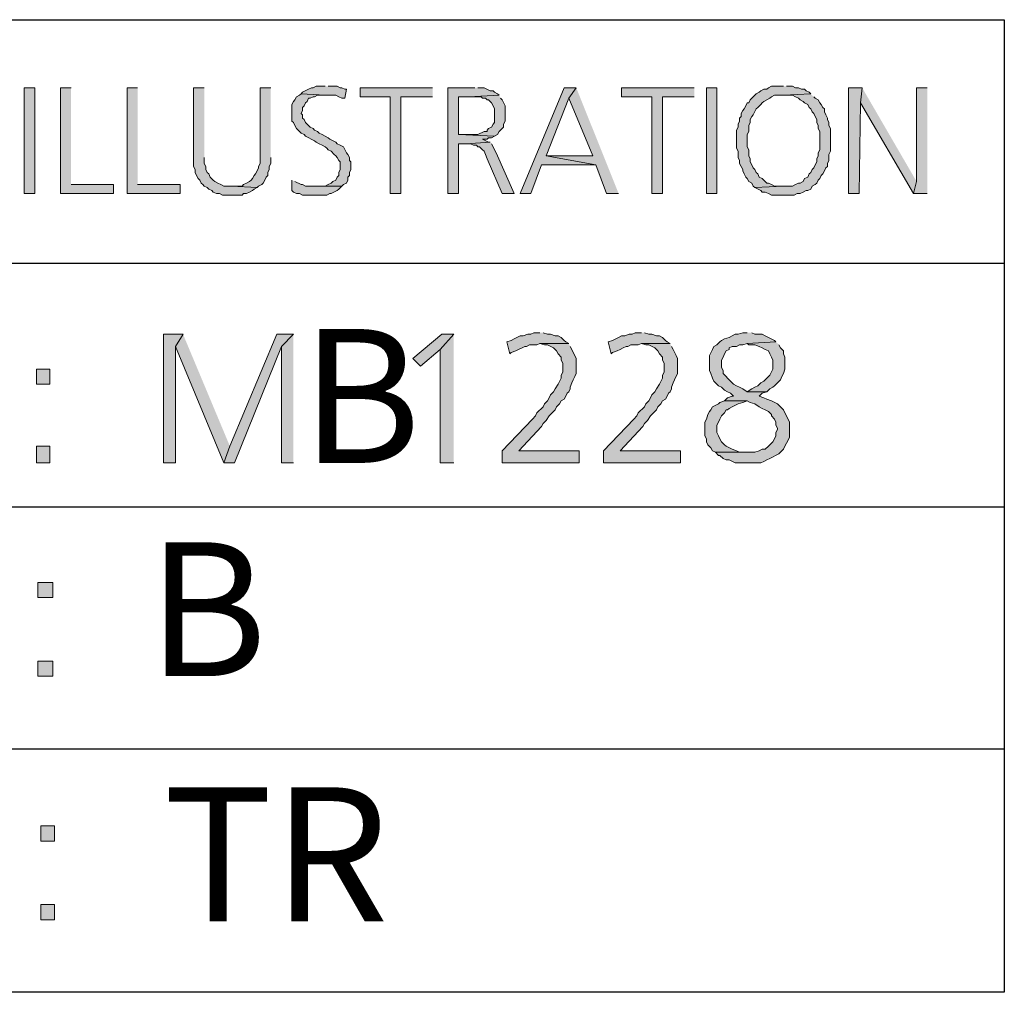
# Model space of a CAD drawing. Units: inches. Extents: x 12.4 to 65, y 13.1 to 75.9.
# Drawn here: x 51.2 to 65, y 13.1 to 26.7 of the extents above; entities that cross this region are included whole.
import ezdxf

# ---------------------------------------------------------------- set-up
doc = ezdxf.new("R2010")
doc.units = ezdxf.units.IN
doc.header["$MEASUREMENT"] = 0
doc.layers.add('Layer 1', color=7, linetype='Continuous')

msp = doc.modelspace()

# ---------------------------------------------------------------- hatches: boundary and pattern name
at = {"layer": 'Layer 1', "true_color": 0xffffff}
h = msp.add_hatch(color=7, dxfattribs=at)
h.dxf.hatch_style = 2
h.paths.add_polyline_path([(51.244, 24.289), (51.393, 24.289), (51.393, 25.771), (51.244, 25.771)])
for points in [[(51.901, 25.771), (51.753, 25.771), (51.753, 24.289), (52.493, 24.289), (52.493, 24.416), (51.901, 24.416)], [(52.832, 25.771), (52.684, 25.771), (52.684, 24.289), (53.425, 24.289), (53.425, 24.416), (52.832, 24.416)], [(53.763, 25.771), (53.615, 25.771), (53.615, 24.67), (53.636, 24.628), (53.636, 24.586), (53.657, 24.543), (53.679, 24.501), (53.7, 24.479), (53.721, 24.437), (53.742, 24.416), (53.763, 24.395), (53.805, 24.374), (53.827, 24.353), (53.869, 24.331), (53.89, 24.31), (53.933, 24.289), (53.975, 24.289), (54.017, 24.268), (54.293, 24.268), (54.314, 24.289), (54.356, 24.289), (54.398, 24.31), (54.441, 24.331), (54.462, 24.353), (54.504, 24.374), (54.145, 24.395), (54.038, 24.395), (53.996, 24.416), (53.954, 24.437), (53.912, 24.458), (53.89, 24.479), (53.848, 24.522), (53.827, 24.564), (53.805, 24.586), (53.784, 24.628), (53.784, 24.67), (53.763, 24.712), (53.763, 24.797)], [(54.695, 25.771), (54.547, 25.771), (54.547, 24.712), (54.525, 24.67), (54.525, 24.649), (54.504, 24.607), (54.483, 24.564), (54.462, 24.543), (54.441, 24.501), (54.419, 24.479), (54.398, 24.458), (54.356, 24.437), (54.314, 24.416), (54.293, 24.395), (54.145, 24.395), (54.504, 24.374), (54.525, 24.395), (54.568, 24.416), (54.589, 24.437), (54.61, 24.479), (54.631, 24.522), (54.652, 24.543), (54.652, 24.586), (54.674, 24.628), (54.674, 24.67), (54.695, 24.712), (54.695, 24.797)], [(55.457, 25.792), (55.33, 25.792), (55.287, 25.771), (55.266, 25.771), (55.224, 25.75), (55.139, 25.707), (55.118, 25.686), (55.457, 25.665), (55.605, 25.665), (55.647, 25.644), (55.69, 25.623), (55.732, 25.623), (55.753, 25.75), (55.732, 25.75), (55.69, 25.771), (55.668, 25.771), (55.626, 25.792), (55.499, 25.792)], [(56.959, 25.771), (55.944, 25.771), (55.944, 25.644), (56.367, 25.644), (56.367, 24.289), (56.515, 24.289), (56.515, 25.644), (56.959, 25.644)], [(57.552, 25.771), (57.171, 25.771), (57.171, 24.289), (57.32, 24.289), (57.32, 24.988), (57.425, 24.988), (57.764, 25.009), (57.743, 25.009), (57.658, 25.051), (57.722, 25.051), (57.743, 25.072), (57.785, 25.072), (57.827, 25.093), (57.32, 25.115), (57.32, 25.644), (57.468, 25.644), (57.891, 25.665), (57.87, 25.686), (57.827, 25.707), (57.806, 25.728), (57.764, 25.728), (57.679, 25.771), (57.594, 25.771)], [(58.97, 25.771), (58.801, 25.771), (58.187, 24.289), (58.335, 24.289), (58.484, 24.691), (59.246, 24.691), (58.547, 24.818), (58.865, 25.623)], [(58.97, 25.771), (58.865, 25.623), (59.203, 24.818), (58.547, 24.818), (59.246, 24.691), (59.394, 24.289), (59.563, 24.289)], [(60.621, 25.771), (59.605, 25.771), (59.605, 25.644), (60.029, 25.644), (60.029, 24.289), (60.177, 24.289), (60.177, 25.644), (60.621, 25.644)], [(61.87, 25.792), (61.701, 25.792), (61.659, 25.771), (61.637, 25.75), (61.595, 25.75), (61.553, 25.728), (61.531, 25.707), (61.489, 25.686), (61.468, 25.665), (61.426, 25.623), (61.404, 25.602), (61.383, 25.559), (61.362, 25.559), (61.341, 25.517), (61.32, 25.474), (61.299, 25.453), (61.278, 25.411), (61.278, 25.369), (61.256, 25.347), (61.256, 25.305), (61.235, 25.263), (61.235, 25.221), (61.214, 25.178), (61.214, 24.924), (61.235, 24.882), (61.235, 24.797), (61.256, 24.755), (61.256, 24.712), (61.278, 24.67), (61.299, 24.628), (61.299, 24.607), (61.32, 24.564), (61.341, 24.522), (61.362, 24.501), (61.383, 24.458), (61.426, 24.437), (61.447, 24.395), (61.468, 24.374), (61.87, 24.395), (61.743, 24.395), (61.701, 24.416), (61.659, 24.437), (61.637, 24.437), (61.595, 24.479), (61.574, 24.501), (61.531, 24.522), (61.51, 24.564), (61.489, 24.586), (61.468, 24.628), (61.447, 24.649), (61.426, 24.691), (61.404, 24.734), (61.404, 24.776), (61.383, 24.818), (61.383, 24.903), (61.362, 24.945), (61.362, 25.115), (61.383, 25.157), (61.383, 25.242), (61.404, 25.284), (61.404, 25.326), (61.426, 25.369), (61.447, 25.39), (61.489, 25.474), (61.51, 25.496), (61.553, 25.538), (61.574, 25.559), (61.595, 25.58), (61.637, 25.602), (61.68, 25.623), (61.701, 25.644), (61.743, 25.665), (61.87, 25.665), (62.251, 25.686), (62.23, 25.707), (62.188, 25.728), (62.166, 25.75), (62.124, 25.75), (62.082, 25.771), (62.04, 25.771), (61.997, 25.792), (61.912, 25.792)], [(62.971, 25.771), (62.78, 25.771), (62.78, 24.289), (62.928, 24.289), (62.95, 25.559)], [(62.971, 25.771), (62.95, 25.559), (63.69, 24.289), (63.733, 24.458)], [(63.881, 25.771), (63.733, 25.771), (63.733, 24.458), (63.69, 24.289), (63.881, 24.289)], [(55.118, 25.686), (55.097, 25.665), (55.054, 25.644), (55.033, 25.602), (55.012, 25.58), (54.991, 25.538), (54.991, 25.305), (55.012, 25.284), (55.033, 25.242), (55.054, 25.199), (55.076, 25.178), (55.118, 25.136), (55.16, 25.115), (55.181, 25.093), (55.309, 25.03), (55.33, 25.009), (55.372, 24.988), (55.414, 24.967), (55.457, 24.945), (55.478, 24.924), (55.499, 24.903), (55.541, 24.882), (55.584, 24.839), (55.605, 24.818), (55.626, 24.797), (55.647, 24.755), (55.668, 24.734), (55.668, 24.628), (55.647, 24.586), (55.647, 24.543), (55.626, 24.522), (55.605, 24.479), (55.562, 24.458), (55.541, 24.437), (55.499, 24.416), (55.457, 24.395), (55.33, 24.395), (55.69, 24.395), (55.711, 24.416), (55.753, 24.437), (55.774, 24.479), (55.774, 24.522), (55.795, 24.543), (55.795, 24.586), (55.816, 24.628), (55.816, 24.734), (55.795, 24.755), (55.795, 24.797), (55.774, 24.839), (55.753, 24.86), (55.711, 24.945), (55.668, 24.967), (55.626, 24.988), (55.605, 25.009), (55.52, 25.051), (55.499, 25.072), (55.457, 25.093), (55.414, 25.115), (55.372, 25.136), (55.351, 25.157), (55.309, 25.178), (55.287, 25.199), (55.245, 25.221), (55.203, 25.263), (55.181, 25.284), (55.16, 25.326), (55.139, 25.347), (55.139, 25.39), (55.118, 25.411), (55.139, 25.453), (55.139, 25.496), (55.16, 25.517), (55.181, 25.559), (55.203, 25.58), (55.224, 25.623), (55.245, 25.623), (55.287, 25.644), (55.309, 25.644), (55.351, 25.665), (55.457, 25.665)], [(57.891, 25.665), (57.468, 25.644), (57.637, 25.644), (57.658, 25.623), (57.7, 25.623), (57.722, 25.602), (57.743, 25.602), (57.764, 25.58), (57.785, 25.559), (57.806, 25.517), (57.827, 25.474), (57.827, 25.284), (57.806, 25.263), (57.785, 25.221), (57.743, 25.199), (57.722, 25.178), (57.722, 25.157), (57.679, 25.157), (57.594, 25.115), (57.32, 25.115), (57.827, 25.093), (57.87, 25.115), (57.891, 25.157), (57.933, 25.199), (57.954, 25.221), (57.954, 25.263), (57.975, 25.305), (57.975, 25.517), (57.933, 25.602), (57.912, 25.623)], [(62.251, 25.686), (61.87, 25.665), (61.997, 25.665), (62.04, 25.644), (62.082, 25.623), (62.103, 25.602), (62.145, 25.58), (62.166, 25.559), (62.209, 25.538), (62.23, 25.496), (62.251, 25.474), (62.272, 25.432), (62.294, 25.411), (62.315, 25.369), (62.336, 25.326), (62.336, 25.284), (62.357, 25.242), (62.357, 25.199), (62.378, 25.157), (62.378, 24.903), (62.357, 24.86), (62.357, 24.818), (62.336, 24.776), (62.336, 24.734), (62.315, 24.691), (62.294, 24.649), (62.272, 24.628), (62.251, 24.586), (62.23, 24.564), (62.209, 24.522), (62.166, 24.501), (62.145, 24.458), (62.103, 24.437), (62.082, 24.437), (62.04, 24.416), (61.997, 24.395), (61.87, 24.395), (61.468, 24.374), (61.553, 24.331), (61.574, 24.31), (61.616, 24.31), (61.659, 24.289), (61.701, 24.268), (62.018, 24.268), (62.061, 24.289), (62.103, 24.289), (62.145, 24.31), (62.188, 24.331), (62.209, 24.331), (62.251, 24.353), (62.272, 24.395), (62.315, 24.416), (62.336, 24.437), (62.357, 24.479), (62.378, 24.501), (62.399, 24.543), (62.421, 24.564), (62.442, 24.607), (62.463, 24.649), (62.484, 24.67), (62.484, 24.712), (62.505, 24.755), (62.505, 24.839), (62.526, 24.882), (62.526, 25.199), (62.505, 25.242), (62.505, 25.284), (62.484, 25.326), (62.484, 25.347), (62.463, 25.39), (62.442, 25.432), (62.442, 25.474), (62.421, 25.496), (62.399, 25.538), (62.378, 25.559), (62.357, 25.602), (62.315, 25.623), (62.294, 25.644)], [(57.764, 25.009), (57.425, 24.988), (57.489, 24.988), (57.531, 24.967), (57.573, 24.967), (57.594, 24.945), (57.616, 24.945), (57.658, 24.903), (57.679, 24.882), (57.7, 24.839), (57.722, 24.776), (57.933, 24.289), (58.103, 24.289), (57.849, 24.86), (57.827, 24.903), (57.806, 24.945), (57.785, 24.988)], [(54.991, 24.479), (54.991, 24.331), (55.012, 24.31), (55.054, 24.289), (55.097, 24.289), (55.139, 24.268), (55.478, 24.268), (55.52, 24.289), (55.541, 24.289), (55.626, 24.331), (55.647, 24.353), (55.69, 24.395), (55.181, 24.395), (55.139, 24.416), (55.118, 24.416), (55.033, 24.458)], [(58.462, 22.342), (58.378, 22.342), (58.335, 22.321), (58.293, 22.321), (58.229, 22.299), (58.187, 22.299), (58.103, 22.257), (58.06, 22.236), (57.997, 22.215), (58.039, 22.046), (58.06, 22.067), (58.124, 22.088), (58.251, 22.151), (58.272, 22.151), (58.314, 22.172), (58.42, 22.172), (58.462, 22.194), (58.865, 22.194), (58.822, 22.215), (58.801, 22.236), (58.759, 22.278), (58.716, 22.299), (58.674, 22.299), (58.61, 22.321), (58.568, 22.321), (58.505, 22.342)], [(59.881, 22.342), (59.796, 22.342), (59.753, 22.321), (59.711, 22.321), (59.648, 22.299), (59.605, 22.299), (59.563, 22.278), (59.478, 22.236), (59.415, 22.215), (59.457, 22.046), (59.478, 22.067), (59.542, 22.088), (59.584, 22.109), (59.626, 22.13), (59.669, 22.151), (59.69, 22.151), (59.732, 22.172), (59.838, 22.172), (59.881, 22.194), (60.283, 22.194), (60.24, 22.215), (60.219, 22.236), (60.177, 22.278), (60.134, 22.299), (60.092, 22.299), (60.029, 22.321), (59.986, 22.321), (59.923, 22.342)], [(61.362, 22.342), (61.299, 22.342), (61.235, 22.321), (61.193, 22.321), (61.15, 22.299), (61.108, 22.278), (61.045, 22.257), (61.002, 22.236), (60.981, 22.215), (60.939, 22.172), (60.897, 22.151), (60.875, 22.109), (60.833, 22.024), (60.833, 21.813), (60.854, 21.77), (60.875, 21.707), (60.897, 21.664), (60.939, 21.622), (60.96, 21.601), (61.002, 21.58), (61.045, 21.537), (61.087, 21.516), (61.129, 21.495), (61.172, 21.453), (61.15, 21.453), (61.087, 21.432), (61.045, 21.389), (61.362, 21.389), (61.404, 21.368), (61.468, 21.347), (61.531, 21.304), (61.574, 21.283), (61.616, 21.262), (61.659, 21.241), (61.68, 21.22), (61.701, 21.199), (61.701, 21.178), (61.743, 21.135), (61.764, 21.093), (61.764, 21.051), (61.785, 21.008), (61.785, 20.987), (61.764, 20.945), (61.764, 20.902), (61.743, 20.86), (61.722, 20.818), (61.68, 20.775), (61.659, 20.754), (61.616, 20.712), (61.574, 20.712), (61.531, 20.691), (61.468, 20.67), (60.918, 20.67), (60.96, 20.627), (60.981, 20.627), (61.024, 20.585), (61.066, 20.564), (61.108, 20.564), (61.193, 20.521), (61.553, 20.521), (61.595, 20.543), (61.637, 20.564), (61.68, 20.585), (61.807, 20.649), (61.828, 20.67), (61.87, 20.712), (61.891, 20.754), (61.934, 20.839), (61.955, 20.881), (61.955, 21.093), (61.912, 21.178), (61.891, 21.22), (61.87, 21.262), (61.828, 21.304), (61.785, 21.347), (61.701, 21.389), (61.637, 21.411), (61.595, 21.432), (61.531, 21.453), (61.574, 21.495), (61.637, 21.516), (61.362, 21.516), (61.299, 21.559), (61.256, 21.58), (61.214, 21.601), (61.172, 21.622), (61.087, 21.707), (61.066, 21.728), (61.024, 21.77), (61.024, 21.813), (61.002, 21.855), (61.002, 21.961), (61.024, 22.003), (61.045, 22.046), (61.066, 22.088), (61.108, 22.109), (61.108, 22.13), (61.15, 22.151), (61.214, 22.151), (61.256, 22.172), (61.299, 22.172), (61.362, 22.194), (61.764, 22.215), (61.743, 22.236), (61.659, 22.278), (61.616, 22.299), (61.574, 22.321), (61.468, 22.321), (61.426, 22.342)], [(53.467, 22.321), (53.192, 22.321), (53.192, 20.521), (53.361, 20.521), (53.361, 22.151)], [(53.467, 22.321), (53.361, 22.151), (54.038, 20.521), (54.123, 20.754)], [(55.012, 22.321), (54.779, 22.321), (54.123, 20.754), (54.038, 20.521), (54.187, 20.521), (54.843, 22.151)], [(55.012, 22.321), (54.843, 22.151), (54.843, 20.521), (55.012, 20.521)], [(57.256, 22.321), (57.087, 22.321), (56.684, 21.982), (56.79, 21.876), (57.065, 22.109)], [(57.256, 22.321), (57.065, 22.109), (57.065, 20.521), (57.256, 20.521)], [(58.865, 22.194), (58.462, 22.194), (58.526, 22.172), (58.568, 22.172), (58.653, 22.13), (58.695, 22.088), (58.716, 22.046), (58.759, 22.003), (58.759, 21.961), (58.78, 21.918), (58.78, 21.792), (58.759, 21.749), (58.759, 21.707), (58.716, 21.622), (58.674, 21.559), (58.653, 21.516), (58.632, 21.495), (58.61, 21.474), (58.589, 21.432), (58.568, 21.389), (58.526, 21.347), (58.505, 21.304), (58.42, 21.22), (58.399, 21.178), (58.356, 21.135), (57.933, 20.691), (57.933, 20.521), (59.013, 20.521), (59.013, 20.691), (58.166, 20.691), (58.484, 21.03), (58.505, 21.072), (58.547, 21.114), (58.589, 21.178), (58.632, 21.22), (58.674, 21.262), (58.695, 21.304), (58.737, 21.347), (58.759, 21.389), (58.801, 21.411), (58.822, 21.453), (58.843, 21.495), (58.865, 21.516), (58.886, 21.559), (58.886, 21.58), (58.907, 21.643), (58.928, 21.685), (58.949, 21.728), (58.97, 21.77), (58.97, 21.982), (58.949, 22.024), (58.928, 22.067), (58.907, 22.109), (58.886, 22.151)], [(60.283, 22.194), (59.881, 22.194), (59.944, 22.172), (59.986, 22.172), (60.071, 22.13), (60.113, 22.088), (60.134, 22.046), (60.177, 22.003), (60.177, 21.961), (60.198, 21.918), (60.198, 21.792), (60.177, 21.749), (60.177, 21.707), (60.134, 21.622), (60.092, 21.559), (60.071, 21.516), (60.05, 21.495), (60.029, 21.474), (60.007, 21.432), (59.986, 21.389), (59.944, 21.347), (59.923, 21.304), (59.838, 21.22), (59.817, 21.178), (59.775, 21.135), (59.351, 20.691), (59.351, 20.521), (60.431, 20.521), (60.431, 20.691), (59.584, 20.691), (59.902, 21.03), (59.923, 21.072), (59.965, 21.114), (60.007, 21.178), (60.05, 21.22), (60.092, 21.262), (60.113, 21.304), (60.155, 21.347), (60.177, 21.389), (60.219, 21.411), (60.24, 21.453), (60.262, 21.495), (60.283, 21.516), (60.304, 21.559), (60.304, 21.58), (60.325, 21.643), (60.346, 21.685), (60.388, 21.77), (60.388, 21.982), (60.367, 22.024), (60.325, 22.109), (60.304, 22.151)], [(61.764, 22.215), (61.362, 22.194), (61.383, 22.172), (61.468, 22.172), (61.531, 22.151), (61.574, 22.13), (61.616, 22.109), (61.659, 22.088), (61.68, 22.046), (61.701, 22.003), (61.722, 21.961), (61.722, 21.834), (61.68, 21.749), (61.637, 21.707), (61.595, 21.664), (61.553, 21.643), (61.51, 21.601), (61.468, 21.58), (61.426, 21.559), (61.362, 21.516), (61.637, 21.516), (61.68, 21.559), (61.722, 21.58), (61.743, 21.601), (61.785, 21.643), (61.828, 21.685), (61.849, 21.728), (61.87, 21.77), (61.891, 21.834), (61.891, 22.003), (61.87, 22.046), (61.87, 22.088), (61.828, 22.13), (61.807, 22.172)], [(61.045, 21.389), (60.981, 21.368), (60.96, 21.347), (60.875, 21.304), (60.854, 21.262), (60.833, 21.241), (60.812, 21.199), (60.791, 21.135), (60.769, 21.093), (60.769, 20.902), (60.791, 20.86), (60.791, 20.818), (60.812, 20.775), (60.854, 20.733), (60.875, 20.691), (60.918, 20.67), (61.362, 20.67), (61.256, 20.67), (61.214, 20.691), (61.15, 20.712), (61.066, 20.754), (61.045, 20.775), (61.002, 20.818), (60.981, 20.86), (60.96, 20.902), (60.939, 20.945), (60.939, 21.051), (60.96, 21.093), (60.981, 21.135), (61.002, 21.178), (61.045, 21.22), (61.066, 21.262), (61.087, 21.262), (61.108, 21.283), (61.15, 21.304), (61.235, 21.347), (61.299, 21.368), (61.362, 21.389)]]:
    msp.add_hatch(color=7, dxfattribs=at).paths.add_polyline_path(points)
h = msp.add_hatch(color=7, dxfattribs=at)
h.dxf.hatch_style = 2
h.paths.add_polyline_path([(60.791, 24.289), (60.939, 24.289), (60.939, 25.771), (60.791, 25.771)])
h = msp.add_hatch(color=7, dxfattribs=at)
h.dxf.hatch_style = 2
h.paths.add_polyline_path([(51.414, 21.622), (51.604, 21.622), (51.604, 21.834), (51.414, 21.834)])
h = msp.add_hatch(color=7, dxfattribs=at)
h.dxf.hatch_style = 2
h.paths.add_polyline_path([(51.414, 20.521), (51.604, 20.521), (51.604, 20.754), (51.414, 20.754)])
h = msp.add_hatch(color=7, dxfattribs=at)
h.dxf.hatch_style = 2
h.paths.add_polyline_path([(51.435, 18.638), (51.647, 18.638), (51.647, 18.849), (51.435, 18.849)])
h = msp.add_hatch(color=7, dxfattribs=at)
h.dxf.hatch_style = 2
h.paths.add_polyline_path([(51.435, 17.537), (51.647, 17.537), (51.647, 17.748), (51.435, 17.748)])
h = msp.add_hatch(color=7, dxfattribs=at)
h.dxf.hatch_style = 2
h.paths.add_polyline_path([(51.477, 15.23), (51.668, 15.23), (51.668, 15.442), (51.477, 15.442)])
h = msp.add_hatch(color=7, dxfattribs=at)
h.dxf.hatch_style = 2
h.paths.add_polyline_path([(51.477, 14.129), (51.668, 14.129), (51.668, 14.341), (51.477, 14.341)])

# ---------------------------------------------------------------- linework, layer by layer
at = {"layer": 'Layer 1', "color": 7, "lineweight": 30, "true_color": 0xffffff}
for points in [[(37.719, 26.723), (64.96, 26.723), (64.96, 13.113), (37.719, 13.113), (37.719, 26.723)], [(37.719, 23.315), (64.96, 23.315)], [(37.719, 19.907), (64.96, 19.907)], [(37.719, 16.521), (64.96, 16.521)]]:
    msp.add_lwpolyline(points, dxfattribs=at)
at = {"layer": 'Layer 1', "lineweight": 0}
for points in [[(51.244, 24.289), (51.393, 24.289), (51.393, 25.771), (51.244, 25.771), (51.244, 24.289)], [(51.901, 25.771), (51.753, 25.771), (51.753, 24.289), (52.493, 24.289), (52.493, 24.416), (51.901, 24.416)], [(52.832, 25.771), (52.684, 25.771), (52.684, 24.289), (53.425, 24.289), (53.425, 24.416), (52.832, 24.416)], [(53.763, 25.771), (53.615, 25.771), (53.615, 24.67), (53.636, 24.628), (53.636, 24.586), (53.657, 24.543), (53.679, 24.501), (53.7, 24.479), (53.721, 24.437), (53.742, 24.416), (53.763, 24.395), (53.805, 24.374), (53.827, 24.353), (53.869, 24.331), (53.89, 24.31), (53.933, 24.289), (53.975, 24.289), (54.017, 24.268), (54.293, 24.268), (54.314, 24.289), (54.356, 24.289), (54.398, 24.31), (54.441, 24.331), (54.462, 24.353), (54.504, 24.374), (54.145, 24.395), (54.038, 24.395), (53.996, 24.416), (53.954, 24.437), (53.912, 24.458), (53.89, 24.479), (53.848, 24.522), (53.827, 24.564), (53.805, 24.586), (53.784, 24.628), (53.784, 24.67), (53.763, 24.712), (53.763, 24.797)], [(54.695, 25.771), (54.547, 25.771), (54.547, 24.712), (54.525, 24.67), (54.525, 24.649), (54.504, 24.607), (54.483, 24.564), (54.462, 24.543), (54.441, 24.501), (54.419, 24.479), (54.398, 24.458), (54.356, 24.437), (54.314, 24.416), (54.293, 24.395), (54.145, 24.395), (54.504, 24.374), (54.525, 24.395), (54.568, 24.416), (54.589, 24.437), (54.61, 24.479), (54.631, 24.522), (54.652, 24.543), (54.652, 24.586), (54.674, 24.628), (54.674, 24.67), (54.695, 24.712), (54.695, 24.797)], [(55.457, 25.792), (55.33, 25.792), (55.287, 25.771), (55.266, 25.771), (55.224, 25.75), (55.139, 25.707), (55.118, 25.686), (55.457, 25.665), (55.605, 25.665), (55.647, 25.644), (55.69, 25.623), (55.732, 25.623), (55.753, 25.75), (55.732, 25.75), (55.69, 25.771), (55.668, 25.771), (55.626, 25.792), (55.499, 25.792)], [(56.959, 25.771), (55.944, 25.771), (55.944, 25.644), (56.367, 25.644), (56.367, 24.289), (56.515, 24.289), (56.515, 25.644), (56.959, 25.644)], [(57.552, 25.771), (57.171, 25.771), (57.171, 24.289), (57.32, 24.289), (57.32, 24.988), (57.425, 24.988), (57.764, 25.009), (57.743, 25.009), (57.658, 25.051), (57.722, 25.051), (57.743, 25.072), (57.785, 25.072), (57.827, 25.093), (57.32, 25.115), (57.32, 25.644), (57.468, 25.644), (57.891, 25.665), (57.87, 25.686), (57.827, 25.707), (57.806, 25.728), (57.764, 25.728), (57.679, 25.771), (57.594, 25.771)], [(58.97, 25.771), (58.801, 25.771), (58.187, 24.289), (58.335, 24.289), (58.484, 24.691), (59.246, 24.691), (58.547, 24.818), (58.865, 25.623)], [(58.97, 25.771), (58.865, 25.623), (59.203, 24.818), (58.547, 24.818), (59.246, 24.691), (59.394, 24.289), (59.563, 24.289)], [(60.621, 25.771), (59.605, 25.771), (59.605, 25.644), (60.029, 25.644), (60.029, 24.289), (60.177, 24.289), (60.177, 25.644), (60.621, 25.644)], [(60.791, 24.289), (60.939, 24.289), (60.939, 25.771), (60.791, 25.771), (60.791, 24.289)], [(61.87, 25.792), (61.701, 25.792), (61.659, 25.771), (61.637, 25.75), (61.595, 25.75), (61.553, 25.728), (61.531, 25.707), (61.489, 25.686), (61.468, 25.665), (61.426, 25.623), (61.404, 25.602), (61.383, 25.559), (61.362, 25.559), (61.341, 25.517), (61.32, 25.474), (61.299, 25.453), (61.278, 25.411), (61.278, 25.369), (61.256, 25.347), (61.256, 25.305), (61.235, 25.263), (61.235, 25.221), (61.214, 25.178), (61.214, 24.924), (61.235, 24.882), (61.235, 24.797), (61.256, 24.755), (61.256, 24.712), (61.278, 24.67), (61.299, 24.628), (61.299, 24.607), (61.32, 24.564), (61.341, 24.522), (61.362, 24.501), (61.383, 24.458), (61.426, 24.437), (61.447, 24.395), (61.468, 24.374), (61.87, 24.395), (61.743, 24.395), (61.701, 24.416), (61.659, 24.437), (61.637, 24.437), (61.595, 24.479), (61.574, 24.501), (61.531, 24.522), (61.51, 24.564), (61.489, 24.586), (61.468, 24.628), (61.447, 24.649), (61.426, 24.691), (61.404, 24.734), (61.404, 24.776), (61.383, 24.818), (61.383, 24.903), (61.362, 24.945), (61.362, 25.115), (61.383, 25.157), (61.383, 25.242), (61.404, 25.284), (61.404, 25.326), (61.426, 25.369), (61.447, 25.39), (61.489, 25.474), (61.51, 25.496), (61.553, 25.538), (61.574, 25.559), (61.595, 25.58), (61.637, 25.602), (61.68, 25.623), (61.701, 25.644), (61.743, 25.665), (61.87, 25.665), (62.251, 25.686), (62.23, 25.707), (62.188, 25.728), (62.166, 25.75), (62.124, 25.75), (62.082, 25.771), (62.04, 25.771), (61.997, 25.792), (61.912, 25.792)], [(62.971, 25.771), (62.78, 25.771), (62.78, 24.289), (62.928, 24.289), (62.95, 25.559)], [(62.971, 25.771), (62.95, 25.559), (63.69, 24.289), (63.733, 24.458)], [(63.881, 25.771), (63.733, 25.771), (63.733, 24.458), (63.69, 24.289), (63.881, 24.289)], [(55.118, 25.686), (55.097, 25.665), (55.054, 25.644), (55.033, 25.602), (55.012, 25.58), (54.991, 25.538), (54.991, 25.305), (55.012, 25.284), (55.033, 25.242), (55.054, 25.199), (55.076, 25.178), (55.118, 25.136), (55.16, 25.115), (55.181, 25.093), (55.309, 25.03), (55.33, 25.009), (55.372, 24.988), (55.414, 24.967), (55.457, 24.945), (55.478, 24.924), (55.499, 24.903), (55.541, 24.882), (55.584, 24.839), (55.605, 24.818), (55.626, 24.797), (55.647, 24.755), (55.668, 24.734), (55.668, 24.628), (55.647, 24.586), (55.647, 24.543), (55.626, 24.522), (55.605, 24.479), (55.562, 24.458), (55.541, 24.437), (55.499, 24.416), (55.457, 24.395), (55.33, 24.395), (55.69, 24.395), (55.711, 24.416), (55.753, 24.437), (55.774, 24.479), (55.774, 24.522), (55.795, 24.543), (55.795, 24.586), (55.816, 24.628), (55.816, 24.734), (55.795, 24.755), (55.795, 24.797), (55.774, 24.839), (55.753, 24.86), (55.711, 24.945), (55.668, 24.967), (55.626, 24.988), (55.605, 25.009), (55.52, 25.051), (55.499, 25.072), (55.457, 25.093), (55.414, 25.115), (55.372, 25.136), (55.351, 25.157), (55.309, 25.178), (55.287, 25.199), (55.245, 25.221), (55.203, 25.263), (55.181, 25.284), (55.16, 25.326), (55.139, 25.347), (55.139, 25.39), (55.118, 25.411), (55.139, 25.453), (55.139, 25.496), (55.16, 25.517), (55.181, 25.559), (55.203, 25.58), (55.224, 25.623), (55.245, 25.623), (55.287, 25.644), (55.309, 25.644), (55.351, 25.665), (55.457, 25.665)], [(57.891, 25.665), (57.468, 25.644), (57.637, 25.644), (57.658, 25.623), (57.7, 25.623), (57.722, 25.602), (57.743, 25.602), (57.764, 25.58), (57.785, 25.559), (57.806, 25.517), (57.827, 25.474), (57.827, 25.284), (57.806, 25.263), (57.785, 25.221), (57.743, 25.199), (57.722, 25.178), (57.722, 25.157), (57.679, 25.157), (57.594, 25.115), (57.32, 25.115), (57.827, 25.093), (57.87, 25.115), (57.891, 25.157), (57.933, 25.199), (57.954, 25.221), (57.954, 25.263), (57.975, 25.305), (57.975, 25.517), (57.933, 25.602), (57.912, 25.623)], [(62.251, 25.686), (61.87, 25.665), (61.997, 25.665), (62.04, 25.644), (62.082, 25.623), (62.103, 25.602), (62.145, 25.58), (62.166, 25.559), (62.209, 25.538), (62.23, 25.496), (62.251, 25.474), (62.272, 25.432), (62.294, 25.411), (62.315, 25.369), (62.336, 25.326), (62.336, 25.284), (62.357, 25.242), (62.357, 25.199), (62.378, 25.157), (62.378, 24.903), (62.357, 24.86), (62.357, 24.818), (62.336, 24.776), (62.336, 24.734), (62.315, 24.691), (62.294, 24.649), (62.272, 24.628), (62.251, 24.586), (62.23, 24.564), (62.209, 24.522), (62.166, 24.501), (62.145, 24.458), (62.103, 24.437), (62.082, 24.437), (62.04, 24.416), (61.997, 24.395), (61.87, 24.395), (61.468, 24.374), (61.553, 24.331), (61.574, 24.31), (61.616, 24.31), (61.659, 24.289), (61.701, 24.268), (62.018, 24.268), (62.061, 24.289), (62.103, 24.289), (62.145, 24.31), (62.188, 24.331), (62.209, 24.331), (62.251, 24.353), (62.272, 24.395), (62.315, 24.416), (62.336, 24.437), (62.357, 24.479), (62.378, 24.501), (62.399, 24.543), (62.421, 24.564), (62.442, 24.607), (62.463, 24.649), (62.484, 24.67), (62.484, 24.712), (62.505, 24.755), (62.505, 24.839), (62.526, 24.882), (62.526, 25.199), (62.505, 25.242), (62.505, 25.284), (62.484, 25.326), (62.484, 25.347), (62.463, 25.39), (62.442, 25.432), (62.442, 25.474), (62.421, 25.496), (62.399, 25.538), (62.378, 25.559), (62.357, 25.602), (62.315, 25.623), (62.294, 25.644)], [(57.764, 25.009), (57.425, 24.988), (57.489, 24.988), (57.531, 24.967), (57.573, 24.967), (57.594, 24.945), (57.616, 24.945), (57.658, 24.903), (57.679, 24.882), (57.7, 24.839), (57.722, 24.776), (57.933, 24.289), (58.103, 24.289), (57.849, 24.86), (57.827, 24.903), (57.806, 24.945), (57.785, 24.988)], [(54.991, 24.479), (54.991, 24.331), (55.012, 24.31), (55.054, 24.289), (55.097, 24.289), (55.139, 24.268), (55.478, 24.268), (55.52, 24.289), (55.541, 24.289), (55.626, 24.331), (55.647, 24.353), (55.69, 24.395), (55.181, 24.395), (55.139, 24.416), (55.118, 24.416), (55.033, 24.458)], [(58.462, 22.342), (58.378, 22.342), (58.335, 22.321), (58.293, 22.321), (58.229, 22.299), (58.187, 22.299), (58.103, 22.257), (58.06, 22.236), (57.997, 22.215), (58.039, 22.046), (58.06, 22.067), (58.124, 22.088), (58.251, 22.151), (58.272, 22.151), (58.314, 22.172), (58.42, 22.172), (58.462, 22.194), (58.865, 22.194), (58.822, 22.215), (58.801, 22.236), (58.759, 22.278), (58.716, 22.299), (58.674, 22.299), (58.61, 22.321), (58.568, 22.321), (58.505, 22.342)], [(59.881, 22.342), (59.796, 22.342), (59.753, 22.321), (59.711, 22.321), (59.648, 22.299), (59.605, 22.299), (59.563, 22.278), (59.478, 22.236), (59.415, 22.215), (59.457, 22.046), (59.478, 22.067), (59.542, 22.088), (59.584, 22.109), (59.626, 22.13), (59.669, 22.151), (59.69, 22.151), (59.732, 22.172), (59.838, 22.172), (59.881, 22.194), (60.283, 22.194), (60.24, 22.215), (60.219, 22.236), (60.177, 22.278), (60.134, 22.299), (60.092, 22.299), (60.029, 22.321), (59.986, 22.321), (59.923, 22.342)], [(61.362, 22.342), (61.299, 22.342), (61.235, 22.321), (61.193, 22.321), (61.15, 22.299), (61.108, 22.278), (61.045, 22.257), (61.002, 22.236), (60.981, 22.215), (60.939, 22.172), (60.897, 22.151), (60.875, 22.109), (60.833, 22.024), (60.833, 21.813), (60.854, 21.77), (60.875, 21.707), (60.897, 21.664), (60.939, 21.622), (60.96, 21.601), (61.002, 21.58), (61.045, 21.537), (61.087, 21.516), (61.129, 21.495), (61.172, 21.453), (61.15, 21.453), (61.087, 21.432), (61.045, 21.389), (61.362, 21.389), (61.404, 21.368), (61.468, 21.347), (61.531, 21.304), (61.574, 21.283), (61.616, 21.262), (61.659, 21.241), (61.68, 21.22), (61.701, 21.199), (61.701, 21.178), (61.743, 21.135), (61.764, 21.093), (61.764, 21.051), (61.785, 21.008), (61.785, 20.987), (61.764, 20.945), (61.764, 20.902), (61.743, 20.86), (61.722, 20.818), (61.68, 20.775), (61.659, 20.754), (61.616, 20.712), (61.574, 20.712), (61.531, 20.691), (61.468, 20.67), (60.918, 20.67), (60.96, 20.627), (60.981, 20.627), (61.024, 20.585), (61.066, 20.564), (61.108, 20.564), (61.193, 20.521), (61.553, 20.521), (61.595, 20.543), (61.637, 20.564), (61.68, 20.585), (61.807, 20.649), (61.828, 20.67), (61.87, 20.712), (61.891, 20.754), (61.934, 20.839), (61.955, 20.881), (61.955, 21.093), (61.912, 21.178), (61.891, 21.22), (61.87, 21.262), (61.828, 21.304), (61.785, 21.347), (61.701, 21.389), (61.637, 21.411), (61.595, 21.432), (61.531, 21.453), (61.574, 21.495), (61.637, 21.516), (61.362, 21.516), (61.299, 21.559), (61.256, 21.58), (61.214, 21.601), (61.172, 21.622), (61.087, 21.707), (61.066, 21.728), (61.024, 21.77), (61.024, 21.813), (61.002, 21.855), (61.002, 21.961), (61.024, 22.003), (61.045, 22.046), (61.066, 22.088), (61.108, 22.109), (61.108, 22.13), (61.15, 22.151), (61.214, 22.151), (61.256, 22.172), (61.299, 22.172), (61.362, 22.194), (61.764, 22.215), (61.743, 22.236), (61.659, 22.278), (61.616, 22.299), (61.574, 22.321), (61.468, 22.321), (61.426, 22.342)], [(53.467, 22.321), (53.192, 22.321), (53.192, 20.521), (53.361, 20.521), (53.361, 22.151)], [(53.467, 22.321), (53.361, 22.151), (54.038, 20.521), (54.123, 20.754)], [(55.012, 22.321), (54.779, 22.321), (54.123, 20.754), (54.038, 20.521), (54.187, 20.521), (54.843, 22.151)], [(55.012, 22.321), (54.843, 22.151), (54.843, 20.521), (55.012, 20.521)], [(57.256, 22.321), (57.087, 22.321), (56.684, 21.982), (56.79, 21.876), (57.065, 22.109)], [(57.256, 22.321), (57.065, 22.109), (57.065, 20.521), (57.256, 20.521)], [(58.865, 22.194), (58.462, 22.194), (58.526, 22.172), (58.568, 22.172), (58.653, 22.13), (58.695, 22.088), (58.716, 22.046), (58.759, 22.003), (58.759, 21.961), (58.78, 21.918), (58.78, 21.792), (58.759, 21.749), (58.759, 21.707), (58.716, 21.622), (58.674, 21.559), (58.653, 21.516), (58.632, 21.495), (58.61, 21.474), (58.589, 21.432), (58.568, 21.389), (58.526, 21.347), (58.505, 21.304), (58.42, 21.22), (58.399, 21.178), (58.356, 21.135), (57.933, 20.691), (57.933, 20.521), (59.013, 20.521), (59.013, 20.691), (58.166, 20.691), (58.484, 21.03), (58.505, 21.072), (58.547, 21.114), (58.589, 21.178), (58.632, 21.22), (58.674, 21.262), (58.695, 21.304), (58.737, 21.347), (58.759, 21.389), (58.801, 21.411), (58.822, 21.453), (58.843, 21.495), (58.865, 21.516), (58.886, 21.559), (58.886, 21.58), (58.907, 21.643), (58.928, 21.685), (58.949, 21.728), (58.97, 21.77), (58.97, 21.982), (58.949, 22.024), (58.928, 22.067), (58.907, 22.109), (58.886, 22.151)], [(60.283, 22.194), (59.881, 22.194), (59.944, 22.172), (59.986, 22.172), (60.071, 22.13), (60.113, 22.088), (60.134, 22.046), (60.177, 22.003), (60.177, 21.961), (60.198, 21.918), (60.198, 21.792), (60.177, 21.749), (60.177, 21.707), (60.134, 21.622), (60.092, 21.559), (60.071, 21.516), (60.05, 21.495), (60.029, 21.474), (60.007, 21.432), (59.986, 21.389), (59.944, 21.347), (59.923, 21.304), (59.838, 21.22), (59.817, 21.178), (59.775, 21.135), (59.351, 20.691), (59.351, 20.521), (60.431, 20.521), (60.431, 20.691), (59.584, 20.691), (59.902, 21.03), (59.923, 21.072), (59.965, 21.114), (60.007, 21.178), (60.05, 21.22), (60.092, 21.262), (60.113, 21.304), (60.155, 21.347), (60.177, 21.389), (60.219, 21.411), (60.24, 21.453), (60.262, 21.495), (60.283, 21.516), (60.304, 21.559), (60.304, 21.58), (60.325, 21.643), (60.346, 21.685), (60.388, 21.77), (60.388, 21.982), (60.367, 22.024), (60.325, 22.109), (60.304, 22.151)], [(61.764, 22.215), (61.362, 22.194), (61.383, 22.172), (61.468, 22.172), (61.531, 22.151), (61.574, 22.13), (61.616, 22.109), (61.659, 22.088), (61.68, 22.046), (61.701, 22.003), (61.722, 21.961), (61.722, 21.834), (61.68, 21.749), (61.637, 21.707), (61.595, 21.664), (61.553, 21.643), (61.51, 21.601), (61.468, 21.58), (61.426, 21.559), (61.362, 21.516), (61.637, 21.516), (61.68, 21.559), (61.722, 21.58), (61.743, 21.601), (61.785, 21.643), (61.828, 21.685), (61.849, 21.728), (61.87, 21.77), (61.891, 21.834), (61.891, 22.003), (61.87, 22.046), (61.87, 22.088), (61.828, 22.13), (61.807, 22.172)], [(51.414, 21.622), (51.604, 21.622), (51.604, 21.834), (51.414, 21.834), (51.414, 21.622)], [(61.045, 21.389), (60.981, 21.368), (60.96, 21.347), (60.875, 21.304), (60.854, 21.262), (60.833, 21.241), (60.812, 21.199), (60.791, 21.135), (60.769, 21.093), (60.769, 20.902), (60.791, 20.86), (60.791, 20.818), (60.812, 20.775), (60.854, 20.733), (60.875, 20.691), (60.918, 20.67), (61.362, 20.67), (61.256, 20.67), (61.214, 20.691), (61.15, 20.712), (61.066, 20.754), (61.045, 20.775), (61.002, 20.818), (60.981, 20.86), (60.96, 20.902), (60.939, 20.945), (60.939, 21.051), (60.96, 21.093), (60.981, 21.135), (61.002, 21.178), (61.045, 21.22), (61.066, 21.262), (61.087, 21.262), (61.108, 21.283), (61.15, 21.304), (61.235, 21.347), (61.299, 21.368), (61.362, 21.389)], [(51.414, 20.521), (51.604, 20.521), (51.604, 20.754), (51.414, 20.754), (51.414, 20.521)], [(51.435, 18.638), (51.647, 18.638), (51.647, 18.849), (51.435, 18.849), (51.435, 18.638)], [(51.435, 17.537), (51.647, 17.537), (51.647, 17.748), (51.435, 17.748), (51.435, 17.537)], [(51.477, 15.23), (51.668, 15.23), (51.668, 15.442), (51.477, 15.442), (51.477, 15.23)], [(51.477, 14.129), (51.668, 14.129), (51.668, 14.341), (51.477, 14.341), (51.477, 14.129)]]:
    msp.add_lwpolyline(points, dxfattribs=at)

# ---------------------------------------------------------------- texts
at = {"layer": 'Layer 1', "color": 250, "true_color": 0x231f20, "char_height": 1.87325, "attachment_point": 7}
for s, insert in [('\\fGill Sans MT Pro Book|b0|i0|c0|p34;\\W1;B', (55.118, 20.521)), ('\\fGill Sans MT Pro Book|b0|i0|c0|p34;\\W1;B', (52.965, 17.537)), ('\\fGill Sans MT Pro Book|b0|i0|c0|p34;\\W1;TR', (53.192, 14.108))]:
    msp.add_mtext(s, dxfattribs=dict(at, insert=insert))

doc.saveas('drawing.dxf')
